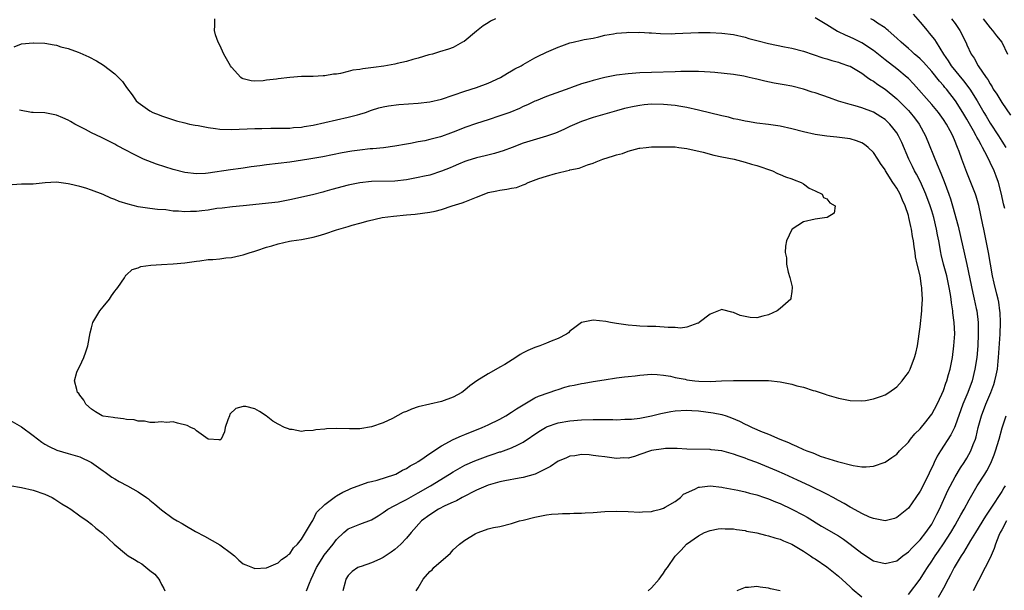
# Model space of a CAD drawing. Units: inches. Extents: x 2532000 to 2535000, y 1536778 to 1539000.
# Drawn here: x 2533119 to 2533287, y 1537521 to 1537619 of the extents above; entities that cross this region are included whole.
import ezdxf

# ---------------------------------------------------------------- set-up
doc = ezdxf.new("R2010")
doc.units = ezdxf.units.IN
doc.header["$MEASUREMENT"] = 0
doc.layers.add('LD25321536_2ft', color=9, linetype='Continuous')

msp = doc.modelspace()

# ---------------------------------------------------------------- linework, layer by layer
at = {"layer": 'LD25321536_2ft'}
for points, elevation in [([(2533200.24, 1537619), (2533199.39, 1537618.61), (2533199, 1537618.35), (2533198.15, 1537617.85), (2533197, 1537616.94), (2533194.84, 1537615.16), (2533194.59, 1537615), (2533193, 1537614.14), (2533192.17, 1537613.83), (2533190.64, 1537613.36), (2533189.43, 1537613), (2533188.84, 1537612.84), (2533187, 1537612.3), (2533186.05, 1537612.05), (2533185, 1537611.74), (2533183.36, 1537611.36), (2533183, 1537611.24), (2533181.11, 1537610.89), (2533179.33, 1537610.67), (2533177.53, 1537610.47), (2533177, 1537610.37), (2533175.78, 1537610.22), (2533175, 1537609.99), (2533173.66, 1537609.66), (2533173, 1537609.56), (2533172.47, 1537609.53), (2533171, 1537609.27), (2533170.73, 1537609.27), (2533169, 1537609.17), (2533167, 1537609.12), (2533165, 1537608.99), (2533163, 1537608.75), (2533162.7, 1537608.7), (2533161, 1537608.49), (2533160.4, 1537608.4), (2533159, 1537608.34), (2533158.39, 1537608.39), (2533157, 1537608.75), (2533156.83, 1537608.83), (2533156.6, 1537609), (2533155, 1537610.74), (2533154.81, 1537611), (2533154.16, 1537612.16), (2533153.66, 1537613), (2533153, 1537614.52), (2533152.72, 1537615), (2533152.27, 1537616.27), (2533152.1, 1537617), (2533152.14, 1537617.86), (2533152.15, 1537619)], 8910), ([(2533186.67, 1537521), (2533187, 1537521.55), (2533187.82, 1537523), (2533189, 1537524.34), (2533189.37, 1537524.63), (2533189.66, 1537525), (2533192.54, 1537527.46), (2533193, 1537528.01), (2533194.05, 1537529), (2533195, 1537529.67), (2533196.77, 1537530.77), (2533197, 1537530.9), (2533197.26, 1537531), (2533199, 1537531.62), (2533199.89, 1537531.89), (2533201, 1537532.06), (2533203, 1537532.56), (2533204.37, 1537533), (2533205, 1537533.14), (2533207, 1537533.65), (2533209, 1537534.05), (2533209.86, 1537534.14), (2533211, 1537534.22), (2533211.72, 1537534.28), (2533213, 1537534.26), (2533213.68, 1537534.32), (2533215, 1537534.32), (2533215.62, 1537534.38), (2533217, 1537534.44), (2533219, 1537534.59), (2533221, 1537534.67), (2533223, 1537534.62), (2533225, 1537534.52), (2533225.44, 1537534.56), (2533227, 1537534.61), (2533227.29, 1537534.71), (2533228.5, 1537535), (2533229, 1537535.15), (2533229.33, 1537535.33), (2533231, 1537536.33), (2533231.96, 1537537), (2533232.45, 1537537.55), (2533234.42, 1537538.42), (2533235, 1537538.75), (2533235.21, 1537538.79), (2533237, 1537538.98), (2533239, 1537538.77), (2533239.27, 1537538.73), (2533241.74, 1537538.26), (2533243, 1537537.98), (2533243.76, 1537537.76), (2533245, 1537537.45), (2533246.36, 1537537), (2533247, 1537536.78), (2533248.25, 1537536.25), (2533249, 1537535.96), (2533251.03, 1537535.03), (2533253, 1537534), (2533253.64, 1537533.64), (2533256.12, 1537532.12), (2533259, 1537530.44), (2533259.87, 1537529.87), (2533261.03, 1537529.03), (2533263, 1537527.44), (2533265, 1537526.17), (2533267, 1537525.68), (2533269, 1537526.18), (2533270.04, 1537527), (2533270.59, 1537527.41), (2533271, 1537527.69), (2533271.62, 1537528.38), (2533273, 1537529.76), (2533274, 1537531), (2533275, 1537532.46), (2533275.32, 1537533), (2533275.86, 1537534.14), (2533276.3, 1537535), (2533277.78, 1537538.22), (2533279, 1537540.56), (2533279.9, 1537542.1), (2533280.53, 1537543), (2533281, 1537543.73), (2533281.7, 1537545), (2533282.11, 1537546.11), (2533282.47, 1537547), (2533282.6, 1537547.4), (2533282.98, 1537549), (2533283.52, 1537551), (2533284.29, 1537553), (2533285.14, 1537555), (2533285.63, 1537556.37), (2533285.83, 1537557), (2533286.05, 1537557.95), (2533286.24, 1537559), (2533286.38, 1537560.38), (2533286.46, 1537561), (2533286.72, 1537565), (2533286.77, 1537567), (2533286.71, 1537568.71), (2533286.68, 1537569), (2533286.48, 1537570.48), (2533286.38, 1537571), (2533286.16, 1537571.84), (2533285.72, 1537573.72), (2533285.4, 1537575), (2533285.04, 1537577), (2533284.73, 1537579), (2533284.34, 1537581), (2533284.11, 1537582.11), (2533283.9, 1537583), (2533283.75, 1537583.75), (2533283.05, 1537587.05), (2533282.61, 1537588.62), (2533282.48, 1537589), (2533281.71, 1537591), (2533281, 1537592.71), (2533280.15, 1537595), (2533279.68, 1537596.32), (2533279.43, 1537597), (2533279.28, 1537597.28), (2533279, 1537598.03), (2533278.59, 1537599), (2533278.15, 1537599.85), (2533277.52, 1537601), (2533277, 1537601.78), (2533276.13, 1537603), (2533275, 1537604.33), (2533271.88, 1537607.88), (2533271, 1537608.78), (2533270.76, 1537609), (2533269, 1537610.48), (2533267, 1537612.02), (2533266.44, 1537612.44), (2533265, 1537613.6), (2533263, 1537614.94), (2533261.62, 1537615.62), (2533261, 1537615.9), (2533260.2, 1537616.2), (2533259, 1537616.82), (2533258.87, 1537616.87), (2533257, 1537618.02), (2533255, 1537619.22)], 8910), ([(2533287.5, 1537586.5), (2533287.3, 1537587.3), (2533286.98, 1537589), (2533286.44, 1537591), (2533286.05, 1537592.05), (2533285.68, 1537593), (2533285, 1537594.43), (2533284.48, 1537595.52), (2533283.71, 1537597), (2533283.44, 1537597.44), (2533283, 1537598.28), (2533282.73, 1537598.73), (2533282.62, 1537599), (2533282.15, 1537599.85), (2533281, 1537601.84), (2533280.3, 1537603), (2533279.06, 1537605), (2533277.5, 1537607), (2533277.26, 1537607.26), (2533277, 1537607.61), (2533276.34, 1537608.34), (2533275, 1537610.01), (2533273.59, 1537611.59), (2533273, 1537612.19), (2533272.58, 1537612.58), (2533272.07, 1537613), (2533271.51, 1537613.51), (2533271, 1537613.96), (2533269.76, 1537615), (2533269, 1537615.73), (2533267.55, 1537617), (2533267.27, 1537617.27), (2533267, 1537617.47), (2533265.7, 1537618.3), (2533265, 1537618.78), (2533264.55, 1537619)], 8912), ([(2533271.82, 1537619.82), (2533273, 1537618.48), (2533274.19, 1537617), (2533274.57, 1537616.57), (2533275.48, 1537615.48), (2533275.76, 1537615), (2533277.01, 1537613), (2533277.82, 1537611.82), (2533278.3, 1537611), (2533280.43, 1537608.43), (2533281.54, 1537607), (2533282.76, 1537605), (2533283.9, 1537603), (2533284.32, 1537602.32), (2533285, 1537601.14), (2533286.41, 1537599), (2533287, 1537598.07), (2533287.72, 1537597)], 8914), ([(2533278.41, 1537619), (2533279, 1537618.2), (2533279.84, 1537617), (2533280.89, 1537614.89), (2533281, 1537614.59), (2533281.73, 1537613), (2533282.29, 1537612.29), (2533282.95, 1537611), (2533284.3, 1537609), (2533284.61, 1537608.61), (2533285, 1537607.9), (2533285.36, 1537607.36), (2533285.55, 1537607), (2533286.13, 1537606.13), (2533287, 1537604.71), (2533288.5, 1537602.5)], 8916), ([(2533283.81, 1537619), (2533285, 1537617.49), (2533285.43, 1537617), (2533286.11, 1537616.11), (2533287.02, 1537615), (2533287.97, 1537613)], 8918), ([(2533117.75, 1537614.25), (2533119, 1537614.72), (2533121, 1537614.91), (2533121.09, 1537614.91), (2533123, 1537614.83), (2533124.58, 1537614.58), (2533125, 1537614.49), (2533125.75, 1537614.25), (2533127, 1537613.92), (2533128.7, 1537613.3), (2533129, 1537613.21), (2533129.52, 1537613), (2533130.54, 1537612.54), (2533131.85, 1537611.85), (2533133.07, 1537611.07), (2533135, 1537609.61), (2533135.65, 1537609), (2533136.31, 1537608.31), (2533137, 1537607.28), (2533137.98, 1537605.98), (2533138.65, 1537605), (2533139, 1537604.67), (2533141, 1537603.26), (2533141.53, 1537603), (2533142.6, 1537602.6), (2533143, 1537602.42), (2533145.56, 1537601.56), (2533147, 1537601.19), (2533147.81, 1537601), (2533148.79, 1537600.79), (2533149.26, 1537600.74), (2533151, 1537600.43), (2533152.23, 1537600.23), (2533153, 1537600.14), (2533155, 1537600.04), (2533159, 1537600.22), (2533160.22, 1537600.22), (2533161.73, 1537600.27), (2533163, 1537600.27), (2533163.7, 1537600.3), (2533165, 1537600.31), (2533165.62, 1537600.38), (2533167, 1537600.46), (2533167.45, 1537600.55), (2533169, 1537600.8), (2533171, 1537601.29), (2533173, 1537601.74), (2533175, 1537602.15), (2533176.6, 1537602.6), (2533177, 1537602.69), (2533177.94, 1537603), (2533179, 1537603.38), (2533180.25, 1537603.75), (2533181, 1537603.93), (2533181.9, 1537604.1), (2533183.68, 1537604.32), (2533187, 1537604.58), (2533189, 1537604.81), (2533191, 1537605.26), (2533195, 1537606.62), (2533197, 1537607.25), (2533199, 1537608.01), (2533201.09, 1537609), (2533202.29, 1537609.71), (2533203, 1537610.1), (2533203.56, 1537610.44), (2533204.63, 1537611), (2533205, 1537611.22), (2533207, 1537612.37), (2533207.41, 1537612.59), (2533209, 1537613.34), (2533210.18, 1537613.82), (2533211, 1537614.19), (2533211.62, 1537614.38), (2533213, 1537614.89), (2533213.54, 1537615), (2533215, 1537615.35), (2533215.46, 1537615.46), (2533217, 1537615.73), (2533217.94, 1537615.94), (2533219, 1537616.2), (2533220.45, 1537616.45), (2533221, 1537616.59), (2533222.71, 1537616.71), (2533223, 1537616.76), (2533224.71, 1537616.71), (2533225, 1537616.72), (2533226.6, 1537616.6), (2533227, 1537616.6), (2533228.5, 1537616.5), (2533230.48, 1537616.48), (2533231, 1537616.49), (2533235, 1537616.69), (2533237, 1537616.69), (2533239, 1537616.59), (2533241, 1537616.33), (2533243, 1537615.88), (2533243.67, 1537615.67), (2533245.24, 1537615.24), (2533247, 1537614.79), (2533249.79, 1537614.21), (2533251, 1537613.99), (2533253, 1537613.46), (2533256.34, 1537612.34), (2533257, 1537612.15), (2533257.86, 1537611.86), (2533259, 1537611.61), (2533259.43, 1537611.43), (2533260.75, 1537611), (2533261, 1537610.9), (2533263, 1537609.69), (2533263.97, 1537609), (2533264.56, 1537608.56), (2533265, 1537608.33), (2533265.76, 1537607.76), (2533267, 1537606.97), (2533269, 1537605.33), (2533269.17, 1537605.17), (2533271, 1537603.34), (2533271.31, 1537603), (2533272.07, 1537602.07), (2533272.86, 1537601), (2533273.91, 1537599), (2533275.91, 1537594.09), (2533276.57, 1537592.57), (2533277.13, 1537591.13), (2533277.92, 1537589), (2533278.2, 1537588.2), (2533278.56, 1537587), (2533279.52, 1537583.52), (2533281, 1537576.94), (2533282.04, 1537572.04), (2533282.29, 1537571), (2533282.63, 1537569.37), (2533282.7, 1537569), (2533282.94, 1537567), (2533282.97, 1537564.97), (2533282.87, 1537563), (2533282.7, 1537561), (2533282.4, 1537559), (2533281.9, 1537557), (2533281.17, 1537555), (2533280.35, 1537553), (2533279, 1537549.26), (2533278.89, 1537549), (2533278.28, 1537547.72), (2533276.48, 1537545), (2533275.92, 1537544.08), (2533275.42, 1537543), (2533275.28, 1537542.72), (2533275, 1537542.08), (2533274.64, 1537541.36), (2533274.48, 1537541), (2533273, 1537538.1), (2533272.26, 1537537), (2533271, 1537535.19), (2533269, 1537533.55), (2533268.59, 1537533.41), (2533267, 1537533.01), (2533265, 1537533.39), (2533264.34, 1537533.66), (2533263, 1537534.29), (2533261.26, 1537535.26), (2533261, 1537535.37), (2533259.98, 1537535.98), (2533259, 1537536.5), (2533258.13, 1537537), (2533257, 1537537.59), (2533254.13, 1537539), (2533251.99, 1537539.99), (2533249.74, 1537541), (2533248.43, 1537541.57), (2533245, 1537542.99), (2533243.51, 1537543.51), (2533243, 1537543.73), (2533241.85, 1537544.15), (2533241, 1537544.42), (2533239, 1537544.98), (2533237.2, 1537545.2), (2533237, 1537545.24), (2533233, 1537545.31), (2533231.38, 1537545.38), (2533229.38, 1537545.38), (2533229, 1537545.35), (2533227, 1537545.05), (2533226.82, 1537545), (2533225, 1537544.36), (2533224.03, 1537544.03), (2533223, 1537543.77), (2533222.22, 1537543.78), (2533221, 1537543.71), (2533220.17, 1537543.83), (2533219, 1537543.95), (2533217.89, 1537544.11), (2533217, 1537544.23), (2533216.29, 1537544.29), (2533215, 1537544.36), (2533213.84, 1537544.16), (2533213, 1537544.07), (2533212.28, 1537543.72), (2533211, 1537543.21), (2533209.69, 1537542.31), (2533209, 1537542), (2533207.02, 1537540.98), (2533205, 1537540.41), (2533204.31, 1537540.31), (2533201.86, 1537539.86), (2533201, 1537539.67), (2533199, 1537539.1), (2533197, 1537538.28), (2533194.52, 1537537), (2533193.56, 1537536.44), (2533193, 1537536.2), (2533191.55, 1537535.55), (2533190.49, 1537535), (2533189, 1537534.05), (2533187.58, 1537533), (2533185.79, 1537531), (2533185, 1537530.05), (2533184.01, 1537529), (2533183, 1537528.1), (2533182.37, 1537527.63), (2533181, 1537526.72), (2533180.44, 1537526.45), (2533179, 1537525.81), (2533177.2, 1537525.2), (2533177, 1537525.15), (2533176.63, 1537525), (2533175.66, 1537524.34), (2533175, 1537523.65), (2533174.6, 1537523), (2533174.48, 1537522.48), (2533174.08, 1537521)], 8908), ([(2533167.86, 1537521), (2533168.34, 1537522.34), (2533168.63, 1537523), (2533169, 1537523.73), (2533169.57, 1537525), (2533170.54, 1537526.54), (2533170.88, 1537527.12), (2533172.4, 1537529), (2533173, 1537529.83), (2533174.25, 1537531), (2533175, 1537531.65), (2533177, 1537532.43), (2533179, 1537533.16), (2533180.14, 1537533.86), (2533181, 1537534.41), (2533181.81, 1537535), (2533183, 1537535.65), (2533184.3, 1537536.3), (2533185, 1537536.67), (2533187, 1537537.8), (2533189.07, 1537539), (2533192.34, 1537541), (2533193, 1537541.43), (2533195, 1537542.55), (2533196.7, 1537543.3), (2533199, 1537544.14), (2533199.65, 1537544.35), (2533201, 1537544.81), (2533201.15, 1537544.85), (2533203, 1537545.51), (2533204.05, 1537546.05), (2533205, 1537546.48), (2533207.67, 1537548.33), (2533208.82, 1537549), (2533209, 1537549.09), (2533211, 1537549.78), (2533213, 1537550.17), (2533215, 1537550.34), (2533217, 1537550.39), (2533220.37, 1537550.37), (2533221, 1537550.34), (2533222.4, 1537550.4), (2533223, 1537550.4), (2533223.55, 1537550.45), (2533225, 1537550.62), (2533227, 1537551.02), (2533228.59, 1537551.41), (2533230.27, 1537551.73), (2533231, 1537551.86), (2533233, 1537551.99), (2533233.91, 1537551.91), (2533235, 1537551.84), (2533236.31, 1537551.69), (2533237.53, 1537551.53), (2533239, 1537551.25), (2533239.75, 1537551), (2533240.68, 1537550.68), (2533242.08, 1537550.08), (2533243, 1537549.57), (2533243.42, 1537549.42), (2533244.21, 1537549), (2533245, 1537548.64), (2533245.63, 1537548.37), (2533247, 1537547.88), (2533248.96, 1537547), (2533250.44, 1537546.44), (2533251, 1537546.15), (2533251.83, 1537545.83), (2533253, 1537545.25), (2533253.58, 1537545), (2533254.64, 1537544.64), (2533255, 1537544.46), (2533255.9, 1537544.1), (2533258.85, 1537543.15), (2533261.53, 1537542.47), (2533263, 1537542.26), (2533263.76, 1537542.24), (2533265, 1537542.36), (2533267, 1537543.07), (2533268.16, 1537543.84), (2533269, 1537544.45), (2533269.49, 1537545), (2533271, 1537546.5), (2533271.35, 1537547), (2533272.1, 1537547.9), (2533273, 1537548.77), (2533273.96, 1537549.96), (2533274.8, 1537551), (2533275, 1537551.3), (2533275.9, 1537553), (2533276.73, 1537554.73), (2533277, 1537555.35), (2533277.42, 1537556.58), (2533277.59, 1537557), (2533277.89, 1537558.11), (2533278.15, 1537559), (2533278.53, 1537561), (2533278.81, 1537563), (2533278.93, 1537565.07), (2533278.84, 1537567), (2533278.63, 1537568.63), (2533278.61, 1537569), (2533278.38, 1537570.38), (2533278.32, 1537571), (2533278.21, 1537571.79), (2533277.99, 1537573), (2533277.57, 1537575), (2533277.02, 1537577), (2533276.62, 1537578.62), (2533276.54, 1537579), (2533276.21, 1537581), (2533276.01, 1537582.01), (2533275.84, 1537583), (2533275.34, 1537585), (2533275, 1537586.13), (2533274.73, 1537587), (2533274, 1537589), (2533273.08, 1537591.08), (2533272.4, 1537592.4), (2533272.07, 1537593), (2533271.72, 1537593.72), (2533271.08, 1537595), (2533269.85, 1537597.85), (2533269.31, 1537599), (2533269, 1537599.49), (2533268.35, 1537600.35), (2533267.8, 1537601), (2533267, 1537601.75), (2533266.25, 1537602.25), (2533265, 1537603.04), (2533263, 1537603.8), (2533261.87, 1537604.13), (2533261, 1537604.35), (2533259, 1537604.94), (2533257.48, 1537605.48), (2533255, 1537606.32), (2533254.48, 1537606.48), (2533253, 1537606.99), (2533251, 1537607.46), (2533249.69, 1537607.69), (2533248.01, 1537608.01), (2533246.37, 1537608.37), (2533245, 1537608.71), (2533244.75, 1537608.75), (2533243.72, 1537609), (2533242.8, 1537609.2), (2533241, 1537609.48), (2533237.81, 1537609.81), (2533237, 1537609.88), (2533236.08, 1537609.92), (2533235, 1537610.01), (2533234.01, 1537609.99), (2533233, 1537610.03), (2533232.02, 1537609.98), (2533231, 1537609.96), (2533227, 1537609.85), (2533225, 1537609.75), (2533223, 1537609.61), (2533221, 1537609.4), (2533219, 1537609), (2533217, 1537608.47), (2533216.21, 1537608.21), (2533215, 1537607.87), (2533213.24, 1537607.24), (2533213, 1537607.17), (2533209, 1537605.71), (2533207.19, 1537605), (2533207, 1537604.92), (2533205.71, 1537604.29), (2533205, 1537604), (2533204.33, 1537603.67), (2533202.72, 1537603), (2533201, 1537602.38), (2533199, 1537601.72), (2533197, 1537601.08), (2533195, 1537600.4), (2533194, 1537600), (2533193, 1537599.62), (2533192.54, 1537599.46), (2533191, 1537598.86), (2533190.8, 1537598.8), (2533189, 1537598.34), (2533188.13, 1537598.13), (2533187, 1537597.96), (2533185.66, 1537597.66), (2533185, 1537597.56), (2533183, 1537597.19), (2533181.05, 1537596.95), (2533179.24, 1537596.76), (2533179, 1537596.76), (2533178.74, 1537596.74), (2533177, 1537596.54), (2533175.64, 1537596.36), (2533173.95, 1537596.05), (2533170.63, 1537595.37), (2533168.23, 1537595), (2533165, 1537594.48), (2533163, 1537594.24), (2533161, 1537594.03), (2533159.86, 1537593.86), (2533158.35, 1537593.65), (2533157, 1537593.43), (2533156.61, 1537593.39), (2533154.83, 1537593.17), (2533151, 1537592.57), (2533150.53, 1537592.53), (2533149, 1537592.47), (2533147, 1537592.72), (2533145, 1537593.23), (2533142.12, 1537594.12), (2533139.92, 1537595), (2533139, 1537595.42), (2533138.11, 1537595.89), (2533137, 1537596.44), (2533135.35, 1537597.35), (2533135, 1537597.56), (2533132.71, 1537598.71), (2533131, 1537599.52), (2533129.95, 1537600.05), (2533128.13, 1537601), (2533127.42, 1537601.42), (2533127, 1537601.65), (2533126.08, 1537602.08), (2533125, 1537602.54), (2533123, 1537602.9), (2533121, 1537602.96), (2533120.72, 1537603), (2533118.65, 1537603.35)], 8906), ([(2533117, 1537550.23), (2533119, 1537549.11), (2533121, 1537547.64), (2533122.48, 1537546.48), (2533123, 1537546.17), (2533123.72, 1537545.72), (2533125.09, 1537545.09), (2533127, 1537544.55), (2533129, 1537543.95), (2533131.03, 1537543.03), (2533133, 1537541.58), (2533133.32, 1537541.32), (2533134.51, 1537540.51), (2533135, 1537540.22), (2533135.74, 1537539.74), (2533137.2, 1537539), (2533139, 1537537.95), (2533140.44, 1537537), (2533140.76, 1537536.76), (2533141, 1537536.53), (2533141.88, 1537535.88), (2533143, 1537534.87), (2533145, 1537533.4), (2533145.69, 1537533), (2533146.56, 1537532.56), (2533147, 1537532.25), (2533148.81, 1537531.19), (2533150.36, 1537530.37), (2533153, 1537528.9), (2533155, 1537527.4), (2533155.5, 1537527), (2533156.28, 1537526.28), (2533157, 1537525.66), (2533157.46, 1537525.46), (2533158.58, 1537525), (2533159, 1537524.85), (2533161, 1537524.98), (2533163, 1537525.82), (2533163.59, 1537526.41), (2533164.52, 1537527), (2533164.77, 1537527.23), (2533165, 1537527.38), (2533165.6, 1537528.4), (2533166.28, 1537529), (2533167, 1537529.87), (2533168.72, 1537532.72), (2533168.92, 1537533.08), (2533169, 1537533.19), (2533169.57, 1537534.43), (2533171, 1537535.8), (2533172.82, 1537537.18), (2533173, 1537537.27), (2533174.07, 1537537.93), (2533175, 1537538.32), (2533175.45, 1537538.55), (2533178.39, 1537539.61), (2533179, 1537539.74), (2533179.98, 1537539.98), (2533183, 1537540.93), (2533183.15, 1537541), (2533184.32, 1537541.68), (2533185, 1537541.98), (2533185.59, 1537542.41), (2533186.74, 1537543), (2533186.89, 1537543.11), (2533187, 1537543.16), (2533187.47, 1537543.47), (2533189, 1537544.53), (2533189.26, 1537544.74), (2533189.69, 1537545), (2533191, 1537545.86), (2533193, 1537546.93), (2533194.41, 1537547.59), (2533195, 1537547.81), (2533197.98, 1537549), (2533199, 1537549.47), (2533201, 1537550.45), (2533202, 1537551), (2533203, 1537551.63), (2533203.81, 1537552.19), (2533205, 1537552.91), (2533207, 1537554.09), (2533207.61, 1537554.39), (2533209.45, 1537555), (2533210.58, 1537555.42), (2533211, 1537555.52), (2533212.11, 1537555.89), (2533213, 1537556.12), (2533213.74, 1537556.26), (2533215, 1537556.56), (2533215.41, 1537556.59), (2533217, 1537556.86), (2533218.86, 1537557.14), (2533221, 1537557.5), (2533222.34, 1537557.66), (2533223, 1537557.75), (2533224.15, 1537557.85), (2533225, 1537557.97), (2533227, 1537558.12), (2533227.92, 1537558.08), (2533229, 1537557.95), (2533230.23, 1537557.77), (2533231, 1537557.55), (2533232.74, 1537557.26), (2533233, 1537557.19), (2533234.39, 1537557), (2533235.08, 1537556.92), (2533237, 1537556.86), (2533238.97, 1537556.97), (2533241, 1537557.06), (2533242.96, 1537557.04), (2533245, 1537557.05), (2533247, 1537557.04), (2533249, 1537556.81), (2533251, 1537556.4), (2533251.86, 1537556.14), (2533253, 1537555.9), (2533254.66, 1537555.34), (2533255, 1537555.27), (2533256.71, 1537554.71), (2533257, 1537554.57), (2533258.24, 1537554.24), (2533259, 1537554), (2533261, 1537553.63), (2533263, 1537553.56), (2533263.65, 1537553.65), (2533265, 1537553.9), (2533266.38, 1537554.38), (2533267, 1537554.62), (2533267.63, 1537555), (2533269, 1537555.94), (2533269.94, 1537557), (2533270.4, 1537557.6), (2533271, 1537558.41), (2533271.3, 1537559), (2533272.07, 1537561), (2533272.26, 1537561.74), (2533272.54, 1537563), (2533273, 1537566.24), (2533273.32, 1537569), (2533273.31, 1537569.31), (2533273.41, 1537571), (2533273.32, 1537572.68), (2533273.29, 1537573), (2533273.24, 1537573.24), (2533272.99, 1537575.01), (2533272.5, 1537577), (2533272.23, 1537578.23), (2533272.14, 1537579), (2533271.98, 1537579.98), (2533271.87, 1537581), (2533271.72, 1537581.72), (2533271.54, 1537583), (2533271.42, 1537583.42), (2533271.1, 1537585), (2533271, 1537585.35), (2533270.44, 1537587), (2533269.97, 1537587.97), (2533269.57, 1537589), (2533269, 1537590.03), (2533268.59, 1537590.59), (2533268.35, 1537591), (2533267.07, 1537593), (2533267, 1537593.14), (2533266.23, 1537594.23), (2533265.76, 1537595), (2533265, 1537596.14), (2533264.1, 1537597), (2533263.48, 1537597.48), (2533263, 1537597.79), (2533262.12, 1537598.12), (2533261, 1537598.46), (2533260.54, 1537598.54), (2533258.74, 1537598.74), (2533257, 1537598.9), (2533255, 1537599.2), (2533253, 1537599.64), (2533251, 1537600.18), (2533249, 1537600.65), (2533247, 1537600.94), (2533245, 1537601.17), (2533243.45, 1537601.45), (2533243, 1537601.49), (2533241.79, 1537601.79), (2533241, 1537601.91), (2533240.15, 1537602.15), (2533239, 1537602.4), (2533235, 1537603.39), (2533233, 1537603.84), (2533232.01, 1537603.99), (2533231, 1537604.17), (2533229, 1537604.36), (2533227, 1537604.38), (2533225.73, 1537604.27), (2533225, 1537604.19), (2533223.98, 1537604.02), (2533222.36, 1537603.64), (2533221, 1537603.25), (2533218.59, 1537602.59), (2533217, 1537602.14), (2533215, 1537601.43), (2533213, 1537600.56), (2533211.94, 1537600.06), (2533210.54, 1537599.46), (2533209, 1537598.9), (2533205, 1537597.71), (2533203.08, 1537597), (2533201.57, 1537596.43), (2533201, 1537596.24), (2533200.05, 1537595.95), (2533198.45, 1537595.55), (2533197, 1537595.21), (2533195.31, 1537594.69), (2533195, 1537594.58), (2533193.89, 1537594.11), (2533193, 1537593.75), (2533192.49, 1537593.51), (2533191, 1537592.9), (2533189, 1537592.26), (2533188.08, 1537592.08), (2533187, 1537591.82), (2533185.58, 1537591.58), (2533185, 1537591.46), (2533183, 1537591.23), (2533179, 1537591.15), (2533177, 1537590.93), (2533175, 1537590.53), (2533172.2, 1537589.8), (2533171, 1537589.42), (2533170.65, 1537589.35), (2533168.87, 1537588.87), (2533165, 1537587.99), (2533163, 1537587.64), (2533157, 1537586.98), (2533155.19, 1537586.81), (2533153.41, 1537586.59), (2533152.5, 1537586.5), (2533151, 1537586.26), (2533149.89, 1537586.11), (2533149, 1537586.04), (2533147.97, 1537586.03), (2533147, 1537585.98), (2533145.92, 1537586.08), (2533145, 1537586.09), (2533143.73, 1537586.27), (2533142.34, 1537586.34), (2533141, 1537586.53), (2533139, 1537586.84), (2533137.28, 1537587.28), (2533135.75, 1537587.75), (2533135, 1537588.09), (2533134.32, 1537588.32), (2533133, 1537588.94), (2533131, 1537589.69), (2533130.01, 1537589.99), (2533129, 1537590.27), (2533127.28, 1537590.72), (2533127, 1537590.77), (2533125, 1537591.04), (2533123.08, 1537590.92), (2533121, 1537590.7), (2533119.29, 1537590.71), (2533119, 1537590.69), (2533117.42, 1537590.58)], 8904), ([(2533271, 1537520.4), (2533273, 1537523.02), (2533273.77, 1537524.23), (2533274.25, 1537525), (2533275, 1537526.08), (2533275.58, 1537527), (2533276.18, 1537527.82), (2533277, 1537529.04), (2533278.26, 1537531), (2533279, 1537532.28), (2533279.43, 1537533), (2533279.98, 1537534.02), (2533280.55, 1537535), (2533281.4, 1537536.6), (2533282.8, 1537539), (2533284.09, 1537541), (2533284.44, 1537541.56), (2533285.12, 1537542.88), (2533285.7, 1537544.3), (2533285.94, 1537545), (2533286.53, 1537547), (2533287.07, 1537548.93), (2533287.74, 1537551)], 8912), ([(2533117, 1537539.09), (2533119, 1537538.74), (2533121, 1537538.27), (2533123, 1537537.57), (2533124.24, 1537537), (2533124.72, 1537536.72), (2533125.93, 1537535.93), (2533127, 1537535.27), (2533127.16, 1537535.16), (2533127.44, 1537535), (2533129, 1537533.85), (2533130.24, 1537533), (2533131, 1537532.42), (2533131.76, 1537531.76), (2533132.91, 1537530.91), (2533133.9, 1537529.9), (2533134.86, 1537529), (2533137, 1537527.26), (2533137.3, 1537527), (2533138.38, 1537526.38), (2533139, 1537525.99), (2533139.62, 1537525.62), (2533141, 1537524.52), (2533141.88, 1537523.88), (2533142.57, 1537523), (2533142.73, 1537522.73), (2533143, 1537522.11), (2533143.4, 1537521.4), (2533143.55, 1537521)], 8906), ([(2533287.56, 1537539), (2533287.34, 1537538.66), (2533287, 1537538.06), (2533285.15, 1537535.15), (2533284.21, 1537533.79), (2533282.47, 1537531), (2533281.64, 1537529.64), (2533280.42, 1537527.58), (2533280.03, 1537527), (2533279, 1537525.3), (2533278.83, 1537525), (2533278.24, 1537523.76), (2533277.81, 1537523), (2533277, 1537521.47), (2533276.11, 1537519.89)], 8914), ([(2533287.79, 1537533), (2533287, 1537531.49), (2533286.72, 1537531), (2533286.5, 1537530.5), (2533285.91, 1537529), (2533285.71, 1537528.29), (2533285, 1537526.69), (2533284.14, 1537525), (2533283, 1537522.81), (2533282.08, 1537521)], 8916), ([(2533226.41, 1537521), (2533227, 1537521.52), (2533228.29, 1537523), (2533228.57, 1537523.43), (2533229, 1537524.03), (2533229.38, 1537524.62), (2533229.69, 1537525), (2533231, 1537526.98), (2533232.04, 1537527.96), (2533232.97, 1537529), (2533235, 1537530.45), (2533236.04, 1537531), (2533237, 1537531.37), (2533238.37, 1537531.63), (2533239, 1537531.67), (2533239.62, 1537531.62), (2533241, 1537531.61), (2533241.51, 1537531.51), (2533243, 1537531.33), (2533243.26, 1537531.26), (2533245, 1537530.95), (2533246.53, 1537530.53), (2533247, 1537530.46), (2533248.08, 1537530.08), (2533249, 1537529.85), (2533249.58, 1537529.58), (2533251.03, 1537529), (2533253, 1537527.81), (2533254.24, 1537527), (2533254.68, 1537526.68), (2533255, 1537526.47), (2533257, 1537525.1), (2533259, 1537523.52), (2533260.35, 1537522.35), (2533261, 1537521.72), (2533261.38, 1537521.38), (2533263, 1537520.01)], 8912), ([(2533249, 1537521.01), (2533247.37, 1537521.37), (2533247, 1537521.48), (2533245.62, 1537521.62), (2533245, 1537521.74), (2533243.58, 1537521.58), (2533243, 1537521.57), (2533241.58, 1537521)], 8914)]:
    msp.add_lwpolyline(points, dxfattribs=dict(at, elevation=elevation))
at = {"layer": 'LD25321536_2ft', "elevation": 8902}
msp.add_lwpolyline([(2533171, 1537548.71), (2533169.42, 1537548.58), (2533169, 1537548.46), (2533167.55, 1537548.45), (2533167, 1537548.33), (2533165.37, 1537548.63), (2533165, 1537548.67), (2533164.75, 1537548.75), (2533164.1, 1537549), (2533163, 1537549.56), (2533162.09, 1537550.09), (2533160.96, 1537551), (2533159.77, 1537551.77), (2533159, 1537552.21), (2533157.43, 1537552.57), (2533157, 1537552.62), (2533155.75, 1537552.25), (2533154.73, 1537551.27), (2533154.63, 1537551), (2533154.34, 1537550.34), (2533153.89, 1537549), (2533153.77, 1537548.23), (2533153.21, 1537547), (2533153, 1537546.85), (2533152.88, 1537546.88), (2533151, 1537547.01), (2533149, 1537548.42), (2533148.7, 1537548.7), (2533148.02, 1537549), (2533147.37, 1537549.37), (2533145.76, 1537549.76), (2533145, 1537549.95), (2533143.87, 1537549.87), (2533143, 1537549.97), (2533141.87, 1537549.87), (2533141, 1537549.85), (2533140.06, 1537550.06), (2533139, 1537550.06), (2533138.29, 1537550.29), (2533137, 1537550.38), (2533136.5, 1537550.5), (2533135, 1537550.64), (2533134.7, 1537550.7), (2533133, 1537550.94), (2533132.81, 1537551), (2533131.67, 1537551.67), (2533131, 1537552.16), (2533130.04, 1537553), (2533129.68, 1537553.68), (2533129, 1537554.54), (2533128.83, 1537554.83), (2533128.63, 1537555), (2533128.51, 1537555.49), (2533128.07, 1537557), (2533128.51, 1537558.51), (2533128.71, 1537559), (2533129, 1537559.52), (2533129.7, 1537561), (2533130.06, 1537561.94), (2533130.39, 1537563), (2533130.76, 1537565.24), (2533131, 1537566.06), (2533131.23, 1537567), (2533131.56, 1537567.56), (2533132.43, 1537569), (2533133, 1537569.67), (2533134.07, 1537571), (2533134.44, 1537571.56), (2533135, 1537572.36), (2533135.31, 1537572.69), (2533135.52, 1537573), (2533136.63, 1537574.63), (2533136.85, 1537575), (2533136.89, 1537575.11), (2533137, 1537575.17), (2533137.95, 1537576.05), (2533139, 1537576.37), (2533139.43, 1537576.57), (2533141.17, 1537576.83), (2533143, 1537576.95), (2533145, 1537577.05), (2533147, 1537577.21), (2533149, 1537577.49), (2533149.54, 1537577.54), (2533151, 1537577.76), (2533151.81, 1537577.81), (2533153, 1537577.92), (2533154.05, 1537578.05), (2533155, 1537578.12), (2533156.49, 1537578.49), (2533157, 1537578.57), (2533158.22, 1537579), (2533158.84, 1537579.16), (2533159.35, 1537579.35), (2533161, 1537579.88), (2533161.89, 1537580.11), (2533163, 1537580.45), (2533164.93, 1537580.93), (2533165.29, 1537581), (2533167, 1537581.24), (2533169, 1537581.6), (2533169.86, 1537581.86), (2533171, 1537582.18), (2533173, 1537582.88), (2533175, 1537583.43), (2533175.67, 1537583.67), (2533177, 1537583.99), (2533178.43, 1537584.43), (2533180.81, 1537585), (2533182.78, 1537585.22), (2533185, 1537585.43), (2533186.45, 1537585.55), (2533187.75, 1537585.75), (2533189, 1537585.9), (2533189.91, 1537586.09), (2533191, 1537586.38), (2533192.8, 1537587), (2533194.51, 1537587.49), (2533195, 1537587.66), (2533196.14, 1537588.14), (2533197, 1537588.46), (2533198.29, 1537589), (2533199, 1537589.26), (2533200.45, 1537589.55), (2533201, 1537589.69), (2533202.18, 1537589.82), (2533203, 1537590.03), (2533203.85, 1537590.15), (2533205, 1537590.61), (2533205.3, 1537590.7), (2533205.86, 1537591), (2533207.67, 1537591.67), (2533209, 1537592.09), (2533210.54, 1537592.54), (2533211, 1537592.64), (2533212.4, 1537593), (2533212.9, 1537593.1), (2533213, 1537593.13), (2533214.55, 1537593.45), (2533216.01, 1537594.01), (2533217, 1537594.32), (2533217.5, 1537594.5), (2533218.66, 1537595), (2533220.47, 1537595.53), (2533221, 1537595.73), (2533222.03, 1537595.97), (2533223, 1537596.34), (2533224.84, 1537596.84), (2533225, 1537596.87), (2533226.04, 1537597), (2533227, 1537597.09), (2533229, 1537597.12), (2533231, 1537597.07), (2533231.67, 1537597), (2533233, 1537596.83), (2533235.81, 1537596.19), (2533237.68, 1537595.68), (2533239, 1537595.4), (2533241.15, 1537595), (2533243, 1537594.47), (2533244.1, 1537594.1), (2533245, 1537593.87), (2533247.71, 1537593), (2533248.54, 1537592.54), (2533249, 1537592.37), (2533249.93, 1537591.93), (2533251, 1537591.59), (2533251.41, 1537591.41), (2533252.63, 1537591), (2533253, 1537590.77), (2533253.99, 1537589.99), (2533255, 1537589.58), (2533256.23, 1537589), (2533256.42, 1537588.42), (2533257, 1537588.16), (2533257.51, 1537587.51), (2533258.43, 1537587), (2533258.27, 1537585.73), (2533257.05, 1537585), (2533257, 1537584.98), (2533255, 1537584.7), (2533253, 1537584.22), (2533251.07, 1537583), (2533251, 1537582.91), (2533250.13, 1537581), (2533249.95, 1537580.05), (2533249.87, 1537579), (2533250.1, 1537578.09), (2533250.11, 1537577), (2533250.38, 1537575.62), (2533250.68, 1537574.68), (2533251, 1537573.33), (2533251.1, 1537573.09), (2533251.1, 1537573), (2533251, 1537572.33), (2533250.86, 1537571.14), (2533250.83, 1537571), (2533249, 1537569.37), (2533248.49, 1537569), (2533247, 1537568.31), (2533246.06, 1537568.06), (2533245, 1537567.82), (2533243.86, 1537567.86), (2533243, 1537568), (2533242.19, 1537568.19), (2533241, 1537568.73), (2533240.75, 1537568.75), (2533239.18, 1537569.18), (2533239, 1537569.2), (2533237, 1537568.4), (2533235.15, 1537567), (2533235, 1537566.9), (2533234.89, 1537566.89), (2533233, 1537566.18), (2533231.97, 1537566.03), (2533231, 1537566.15), (2533229.85, 1537566.15), (2533227.72, 1537566.28), (2533226.28, 1537566.28), (2533225, 1537566.37), (2533224.4, 1537566.4), (2533223, 1537566.54), (2533221, 1537566.81), (2533219.92, 1537567), (2533219.17, 1537567.17), (2533217, 1537567.41), (2533215, 1537567.02), (2533213.84, 1537566.16), (2533213, 1537565.51), (2533212.75, 1537565.25), (2533212.41, 1537565), (2533211, 1537564.25), (2533209.79, 1537563.79), (2533209, 1537563.44), (2533207.86, 1537563), (2533207, 1537562.72), (2533205.79, 1537562.21), (2533205, 1537561.81), (2533204.48, 1537561.52), (2533203.7, 1537561), (2533201.82, 1537559.82), (2533201, 1537559.32), (2533199.5, 1537558.5), (2533199, 1537558.17), (2533197.03, 1537556.97), (2533195.85, 1537556.15), (2533195, 1537555.4), (2533194.44, 1537555), (2533193, 1537554.17), (2533191, 1537553.45), (2533189, 1537553.01), (2533187, 1537552.52), (2533185.86, 1537552.14), (2533185, 1537551.77), (2533184.44, 1537551.56), (2533182.56, 1537550.56), (2533181, 1537549.81), (2533179, 1537549.09), (2533177, 1537548.78), (2533175.23, 1537548.77), (2533173, 1537548.83), (2533171.25, 1537548.75)], close=True, dxfattribs=at)

doc.saveas('drawing.dxf')
